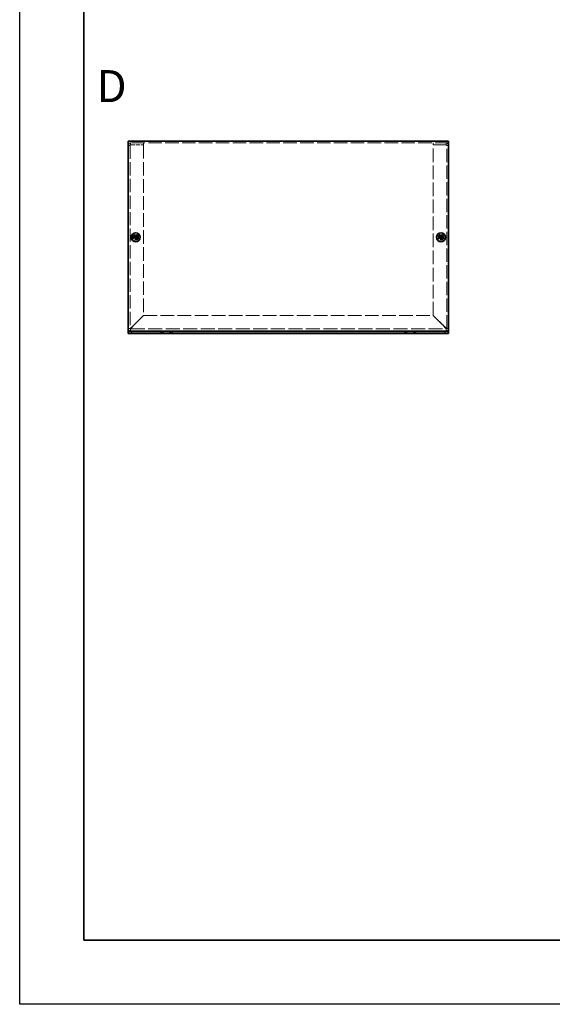
# Model space of a CAD drawing. Units: millimetres. Extents: x 72 to 6057, y 40 to 4888.
# Drawn here: x 72 to 488, y 40 to 808 of the extents above; entities that cross this region are included whole.
import ezdxf

# ---------------------------------------------------------------- set-up
doc = ezdxf.new("R2010")
doc.units = ezdxf.units.MM
doc.header["$LTSCALE"] = 5
doc.linetypes.add('DASHED', pattern=[0.2067, 0.1654, -0.0413])
for name, color, linetype, lineweight in [('Border (ISO)', 7, 'Continuous', 35), ('Hidden (ISO)', 7, 'DASHED', 18), ('Symbol (ISO) @ 1', 7, 'Continuous', 18), ('Visible (ISO)', 7, 'Continuous', 35), ('Visible Narrow (ISO)', 7, 'Continuous', 25)]:
    doc.layers.add(name, color=color, linetype=linetype, lineweight=lineweight)
doc.styles.add('Note Text (TK)', font='txt')

# ---------------------------------------------------------------- blocks, each defined once
blk = doc.blocks.new('図面枠 tk図枠')
at = {"layer": 'Border (ISO)'}
for p, q in [((14.5, 289), (14.5, 8)), ((14.5, 8), (405.5, 8))]:
    blk.add_line(p, q, dxfattribs=at)

msp = doc.modelspace()

# ---------------------------------------------------------------- linework, layer by layer
at = {"color": 6}
msp.add_lwpolyline([(72.5, 1575), (6057.5, 1575), (6057.5, 40), (72.5, 40)], close=True, dxfattribs=at)
at = {"layer": 'Hidden (ISO)', "ltscale": 12.731393}
msp.add_line((407.0577, 711.409), (157.0577, 711.409), dxfattribs=at)
at = {"layer": 'Hidden (ISO)', "ltscale": 0.571309}
for p, q in [((158.5577, 709.409), (157.0577, 709.409)), ((159.0577, 709.909), (159.0577, 711.409)), ((169.0577, 709.909), (169.0577, 711.409)), ((395.0577, 709.909), (395.0577, 711.409)), ((405.0577, 709.909), (405.0577, 711.409)), ((405.5577, 709.409), (407.0577, 709.409))]:
    msp.add_line(p, q, dxfattribs=at)
at = {"layer": 'Hidden (ISO)', "ltscale": 12.534636}
for p, q in [((158.5577, 709.409), (158.5577, 566.909)), ((405.5577, 566.909), (405.5577, 709.409))]:
    msp.add_line(p, q, dxfattribs=at)
at = {"layer": 'Hidden (ISO)', "ltscale": 3.809293}
for p, q in [((159.0577, 709.909), (169.0577, 709.909)), ((159.0577, 709.8383), (169.0577, 709.8383)), ((405.0577, 709.909), (395.0577, 709.909)), ((395.0577, 709.8383), (405.0577, 709.8383))]:
    msp.add_line(p, q, dxfattribs=at)
at = {"layer": 'Hidden (ISO)', "ltscale": 12.855208}
for p, q in [((169.0577, 709.8383), (169.0577, 576.9797)), ((395.0577, 576.9797), (395.0577, 709.8383))]:
    msp.add_line(p, q, dxfattribs=at)
at = {"layer": 'Hidden (ISO)', "ltscale": 4.78754e-05}
for p, q in [((162.8044, 637.6565), (162.8042, 637.6565)), ((163.3102, 637.6558), (163.3102, 637.6555)), ((400.8044, 637.6565), (400.8042, 637.6565)), ((401.3102, 637.6558), (401.3102, 637.6555))]:
    msp.add_line(p, q, dxfattribs=at)
at = {"layer": 'Hidden (ISO)', "ltscale": 4.78814e-05}
for p, q in [((162.8052, 638.1623), (162.8052, 638.1625)), ((400.8052, 638.1623), (400.8052, 638.1625))]:
    msp.add_line(p, q, dxfattribs=at)
at = {"layer": 'Hidden (ISO)', "ltscale": 5.387196}
for p, q in [((169.0577, 576.9797), (159.0577, 566.9797)), ((159.1284, 566.909), (169.1284, 576.909)), ((394.987, 576.909), (404.987, 566.909)), ((405.0577, 566.9797), (395.0577, 576.9797))]:
    msp.add_line(p, q, dxfattribs=at)
at = {"layer": 'Hidden (ISO)', "ltscale": 12.855151}
msp.add_line((169.1284, 576.909), (394.987, 576.909), dxfattribs=at)
at = {"layer": 'Hidden (ISO)', "ltscale": 13.223674}
msp.add_line((159.0577, 566.409), (405.0577, 566.409), dxfattribs=at)
at = {"layer": 'Hidden (ISO)', "ltscale": 5.385303}
for centre in [(163.0577, 637.909), (401.0577, 637.909)]:
    msp.add_circle(centre, 2.25, dxfattribs=at)
at = {"layer": 'Hidden (ISO)', "ltscale": 3.82952}
for centre in [(163.0577, 637.909), (401.0577, 637.909)]:
    msp.add_circle(centre, 1.6, dxfattribs=at)
at = {"layer": 'Hidden (ISO)', "ltscale": 3.590168}
for centre in [(163.0577, 637.909), (401.0577, 637.909)]:
    msp.add_circle(centre, 1.5, dxfattribs=at)
at = {"layer": 'Hidden (ISO)', "ltscale": 3.201223}
for centre in [(163.0577, 637.909), (401.0577, 637.909)]:
    msp.add_circle(centre, 1.3375, dxfattribs=at)
at = {"layer": 'Hidden (ISO)', "ltscale": 2.942724}
for centre in [(163.0577, 637.909), (401.0577, 637.909)]:
    msp.add_circle(centre, 1.2295, dxfattribs=at)
at = {"layer": 'Hidden (ISO)', "ltscale": 2.856019}
for centre in [(163.0577, 637.909), (401.0577, 637.909)]:
    msp.add_circle(centre, 1.1933, dxfattribs=at)
at = {"layer": 'Hidden (ISO)', "ltscale": 1.196656}
for centre, start, end in [((159.0577, 566.909), 180, 270), ((405.0577, 566.909), 270, 0)]:
    msp.add_arc(centre, 2, start, end, dxfattribs=at)
at = {"layer": 'Hidden (ISO)', "ltscale": 0.299089}
for centre, start, end in [((159.0577, 566.909), 180, 270), ((405.0577, 566.909), 270, 0)]:
    msp.add_arc(centre, 0.5, start, end, dxfattribs=at)
at = {"layer": 'Hidden (ISO)', "ltscale": 1.205523}
for points in [[(159.0577, 711.409), (158.2727, 711.409), (157.5113, 710.9006), (157.2104, 710.1756), (157.1099, 709.9334), (157.0577, 709.6713), (157.0577, 709.409)], [(157.0577, 709.409), (157.0577, 709.5163), (157.5661, 709.6236), (158.2911, 709.7308), (158.5333, 709.7667), (158.7955, 709.8025), (159.0577, 709.8383)], [(407.0577, 709.409), (407.0577, 710.194), (406.5493, 710.9554), (405.8243, 711.2563), (405.5821, 711.3568), (405.3199, 711.409), (405.0577, 711.409)], [(405.0577, 709.8383), (405.8427, 709.7311), (406.6041, 709.6238), (406.905, 709.5165), (407.0055, 709.4807), (407.0577, 709.4449), (407.0577, 709.409)]]:
    msp.add_open_spline(points, degree=3, knots=[0, 0, 0, 0, 1.17745307, 1.17745307, 1.17745307, 1.57079633, 1.57079633, 1.57079633, 1.57079633], dxfattribs=at)
at = {"layer": 'Hidden (ISO)', "ltscale": 0.338851}
for points in [[(158.5577, 709.409), (158.5577, 709.6708), (158.7959, 709.909), (159.0577, 709.909)], [(158.5577, 709.409), (158.5577, 709.5521), (158.7959, 709.6952), (159.0577, 709.8383)], [(405.5577, 709.409), (405.5577, 709.6708), (405.3195, 709.909), (405.0577, 709.909)], [(405.5577, 709.409), (405.5577, 709.5521), (405.3195, 709.6952), (405.0577, 709.8383)]]:
    msp.add_open_spline(points, degree=3, dxfattribs=at)
at = {"layer": 'Hidden (ISO)', "ltscale": 0.69598}
for points in [[(161.659, 638.1615), (161.7362, 638.1615), (161.8149, 638.1704), (161.9735, 638.2051), (162.0542, 638.2319), (162.2109, 638.3045), (162.3383, 638.374), (162.576, 638.6112), (162.6492, 638.7286), (162.7348, 638.9124), (162.7619, 638.9924), (162.7966, 639.152), (162.8052, 639.2305), (162.8052, 639.3078)], [(162.8052, 636.5103), (162.8052, 636.5875), (162.7963, 636.6662), (162.7617, 636.8248), (162.7348, 636.9055), (162.6622, 637.0622), (162.5928, 637.1897), (162.3556, 637.4273), (162.2381, 637.5005), (162.0544, 637.5861), (161.9743, 637.6133), (161.8148, 637.648), (161.7362, 637.6565), (161.659, 637.6565)], [(164.4564, 637.6565), (164.3792, 637.6565), (164.3005, 637.6476), (164.1419, 637.613), (164.0612, 637.5862), (163.9045, 637.5136), (163.7771, 637.4441), (163.5394, 637.2069), (163.4662, 637.0895), (163.3806, 636.9057), (163.3535, 636.8257), (163.3188, 636.6661), (163.3102, 636.5876), (163.3102, 636.5103)], [(399.659, 638.1615), (399.7362, 638.1615), (399.8149, 638.1704), (399.9735, 638.2051), (400.0542, 638.2319), (400.2109, 638.3045), (400.3383, 638.374), (400.576, 638.6112), (400.6492, 638.7286), (400.7348, 638.9124), (400.7619, 638.9924), (400.7966, 639.152), (400.8052, 639.2305), (400.8052, 639.3078)], [(400.8052, 636.5103), (400.8052, 636.5875), (400.7963, 636.6662), (400.7617, 636.8248), (400.7348, 636.9055), (400.6622, 637.0622), (400.5928, 637.1897), (400.3556, 637.4273), (400.2381, 637.5005), (400.0544, 637.5861), (399.9743, 637.6133), (399.8148, 637.648), (399.7362, 637.6565), (399.659, 637.6565)], [(402.4564, 637.6565), (402.3792, 637.6565), (402.3005, 637.6476), (402.1419, 637.613), (402.0612, 637.5862), (401.9045, 637.5136), (401.7771, 637.4441), (401.5394, 637.2069), (401.4662, 637.0895), (401.3806, 636.9057), (401.3535, 636.8257), (401.3188, 636.6661), (401.3102, 636.5876), (401.3102, 636.5103)]]:
    msp.add_open_spline(points, degree=3, knots=[0, 0, 0, 0, 0.024326161, 0.024326161, 0.0500119, 0.0500119, 0.076589111, 0.076589111, 0.099663191, 0.099663191, 0.116461181, 0.116461181, 0.1321878, 0.1321878, 0.1321878, 0.1321878], dxfattribs=at)
at = {"layer": 'Hidden (ISO)', "ltscale": 0.005415}
for points in [[(162.8044, 637.6562), (162.8046, 637.6562), (162.8048, 637.6562), (162.8048, 637.6562)], [(162.8049, 638.1623), (162.8048, 638.1621), (162.8048, 638.162), (162.8048, 638.1619)], [(163.3105, 637.6558), (163.3106, 637.656), (163.3106, 637.6561), (163.3106, 637.6561)], [(400.8044, 637.6562), (400.8046, 637.6562), (400.8048, 637.6562), (400.8048, 637.6562)], [(400.8049, 638.1623), (400.8048, 638.1621), (400.8048, 638.162), (400.8048, 638.1619)], [(401.3105, 637.6558), (401.3106, 637.656), (401.3106, 637.6561), (401.3106, 637.6561)]]:
    msp.add_open_spline(points, degree=3, dxfattribs=at)
at = {"layer": 'Hidden (ISO)', "ltscale": 0.695871}
for points in [[(163.3102, 639.3078), (163.3102, 639.2308), (163.3187, 639.1525), (163.3532, 638.9935), (163.3802, 638.9139), (163.4653, 638.7308), (163.5386, 638.6127), (163.7795, 638.372), (163.9088, 638.3027), (164.0621, 638.2317), (164.1426, 638.2049), (164.3008, 638.1704), (164.3793, 638.1615), (164.4564, 638.1615)], [(401.3102, 639.3078), (401.3102, 639.2308), (401.3187, 639.1525), (401.3532, 638.9935), (401.3802, 638.9139), (401.4653, 638.7308), (401.5386, 638.6127), (401.7795, 638.372), (401.9088, 638.3027), (402.0621, 638.2317), (402.1426, 638.2049), (402.3008, 638.1704), (402.3793, 638.1615), (402.4564, 638.1615)]]:
    msp.add_open_spline(points, degree=3, knots=[0, 0, 0, 0, 0.02425367, 0.02425367, 0.050141639, 0.050141639, 0.085703099, 0.085703099, 0.127165475, 0.127165475, 0.168850202, 0.168850202, 0.208348032, 0.208348032, 0.208348032, 0.208348032], dxfattribs=at)
at = {"layer": 'Hidden (ISO)', "ltscale": 0.571309}
for points in [[(158.5577, 566.909), (158.0577, 566.909), (157.5577, 566.909), (157.0577, 566.909)], [(159.0577, 564.909), (159.0577, 565.409), (159.0577, 565.909), (159.0577, 566.409)], [(405.0577, 566.409), (405.0577, 565.909), (405.0577, 565.409), (405.0577, 564.909)], [(407.0577, 566.909), (406.5577, 566.909), (406.0577, 566.909), (405.5577, 566.909)]]:
    msp.add_open_spline(points, degree=3, dxfattribs=at)
at = {"layer": 'Hidden (ISO)', "ltscale": 0.298011}
for points in [[(158.5577, 566.909), (158.5577, 566.9326), (158.7959, 566.9562), (159.0577, 566.9797)], [(159.0577, 566.409), (159.0813, 566.409), (159.1048, 566.6472), (159.1284, 566.909)], [(405.0577, 566.409), (405.0341, 566.409), (405.0106, 566.6472), (404.987, 566.909)], [(405.5577, 566.909), (405.5577, 566.9326), (405.3195, 566.9562), (405.0577, 566.9797)]]:
    msp.add_open_spline(points, degree=3, dxfattribs=at)
at = {"layer": 'Visible (ISO)'}
for p, q in [((157.0577, 712.909), (407.0577, 712.909)), ((157.0577, 712.909), (157.0577, 710.909)), ((157.0577, 564.909), (157.0577, 710.909)), ((407.0577, 710.909), (407.0577, 712.909)), ((407.0577, 710.909), (407.0577, 564.909)), ((161.659, 638.1615), (161.6123, 638.1615)), ((161.6123, 637.6565), (161.659, 637.6565)), ((162.8052, 639.3544), (162.8052, 639.3078)), ((163.3102, 638.1615), (162.8052, 638.1615)), ((162.8052, 637.6565), (162.8052, 638.1615)), ((163.3102, 637.6565), (162.8052, 637.6565)), ((163.3102, 639.3078), (163.3102, 639.3544)), ((163.3102, 638.1615), (163.3102, 637.6565)), ((164.5031, 638.1615), (164.4564, 638.1615)), ((164.4564, 637.6565), (164.5031, 637.6565)), ((399.659, 638.1615), (399.6123, 638.1615)), ((399.6123, 637.6565), (399.659, 637.6565)), ((400.8052, 639.3544), (400.8052, 639.3078)), ((401.3102, 638.1615), (400.8052, 638.1615)), ((400.8052, 637.6565), (400.8052, 638.1615)), ((401.3102, 637.6565), (400.8052, 637.6565)), ((401.3102, 639.3078), (401.3102, 639.3544)), ((401.3102, 638.1615), (401.3102, 637.6565)), ((402.5031, 638.1615), (402.4564, 638.1615)), ((402.4564, 637.6565), (402.5031, 637.6565)), ((162.8052, 636.5103), (162.8052, 636.4637)), ((163.3102, 636.4637), (163.3102, 636.5103)), ((400.8052, 636.5103), (400.8052, 636.4637)), ((401.3102, 636.4637), (401.3102, 636.5103)), ((157.0577, 564.409), (157.0577, 564.909)), ((157.0577, 564.409), (160.0577, 564.409)), ((157.0577, 564.409), (157.0577, 562.909)), ((160.0577, 562.909), (157.0577, 562.909)), ((160.0577, 564.409), (182.8077, 564.409)), ((160.0577, 562.909), (182.8077, 562.909)), ((184.3077, 564.409), (182.8077, 564.409)), ((182.8077, 564.409), (182.8077, 562.909)), ((182.8077, 562.909), (184.3077, 562.909)), ((184.3077, 562.909), (184.3077, 564.409)), ((184.3077, 564.409), (189.8077, 564.409)), ((189.8077, 562.909), (184.3077, 562.909)), ((191.3077, 564.409), (189.8077, 564.409)), ((189.8077, 564.409), (189.8077, 562.909)), ((189.8077, 562.909), (191.3077, 562.909)), ((191.3077, 562.909), (191.3077, 564.409)), ((191.3077, 564.409), (372.8077, 564.409)), ((191.3077, 562.909), (372.8077, 562.909)), ((372.8077, 564.409), (372.8077, 562.909)), ((374.3077, 564.409), (372.8077, 564.409)), ((372.8077, 562.909), (374.3077, 562.909)), ((374.3077, 562.909), (374.3077, 564.409)), ((374.3077, 564.409), (379.8077, 564.409)), ((379.8077, 562.909), (374.3077, 562.909)), ((381.3077, 564.409), (379.8077, 564.409)), ((379.8077, 564.409), (379.8077, 562.909)), ((379.8077, 562.909), (381.3077, 562.909)), ((381.3077, 562.909), (381.3077, 564.409)), ((381.3077, 564.409), (404.0577, 564.409)), ((381.3077, 562.909), (404.0577, 562.909)), ((404.0577, 564.409), (407.0577, 564.409)), ((407.0577, 562.909), (404.0577, 562.909)), ((407.0577, 564.409), (407.0577, 564.909)), ((407.0577, 562.909), (407.0577, 564.409))]:
    msp.add_line(p, q, dxfattribs=at)
for centre, radius in [((163.0577, 637.909), 3.5), ((163.0577, 637.909), 3.45), ((401.0577, 637.909), 3.5), ((401.0577, 637.909), 3.45)]:
    msp.add_circle(centre, radius, dxfattribs=at)
for centre, major_axis in [((164.3119, 637.909), (0, 4.3087)), ((163.0577, 636.6549), (4.3087, 0)), ((161.8035, 637.909), (0, -4.3087)), ((402.3119, 637.909), (0, 4.3087)), ((401.0577, 636.6549), (4.3087, 0)), ((399.8035, 637.909), (0, -4.3087)), ((163.0577, 639.1632), (-4.3087, 0)), ((401.0577, 639.1632), (-4.3087, 0))]:
    msp.add_ellipse(centre, major_axis=major_axis, ratio=0.62760143, start_param=1.51216048, end_param=1.62943218, dxfattribs=at)
for points, knots in [([(162.8052, 639.3078), (162.8052, 639.2308), (162.7967, 639.1525), (162.7622, 638.9935), (162.7352, 638.9139), (162.6501, 638.7308), (162.5768, 638.6127), (162.3359, 638.372), (162.2066, 638.3027), (162.0533, 638.2317), (161.9728, 638.2049), (161.8146, 638.1704), (161.7361, 638.1615), (161.659, 638.1615)], [0, 0, 0, 0, 0.02425367, 0.02425367, 0.050141639, 0.050141639, 0.085703099, 0.085703099, 0.127165475, 0.127165475, 0.168850202, 0.168850202, 0.208348032, 0.208348032, 0.208348032, 0.208348032]), ([(161.659, 638.1615), (161.6753, 638.1615), (161.6952, 638.1615), (161.7179, 638.1615), (161.7406, 638.1615), (161.7663, 638.1615), (161.7942, 638.1615), (161.8502, 638.1615), (161.9154, 638.1615), (161.9853, 638.1615), (162.1252, 638.1615), (162.2839, 638.1615), (162.424, 638.1615), (162.529, 638.1615), (162.6237, 638.1615), (162.6923, 638.1615), (162.7152, 638.1615), (162.7352, 638.1615), (162.7517, 638.1615), (162.7847, 638.1615), (162.804, 638.1615), (162.8042, 638.1615)], [-0.034563134, -0.034563134, -0.034563134, -0.034563134, -0.023887838, -0.023887838, -0.023887838, -0.013212542, -0.013212542, -0.013212542, 0.008138051, 0.008138051, 0.008138051, 0.050839236, 0.050839236, 0.050839236, 0.082865125, 0.082865125, 0.082865125, 0.093540421, 0.093540421, 0.093540421, 0.114803, 0.114803, 0.114803, 0.114803]), ([(161.659, 637.6565), (161.7362, 637.6565), (161.8149, 637.6476), (161.9735, 637.613), (162.0542, 637.5862), (162.2109, 637.5136), (162.3383, 637.4441), (162.576, 637.2069), (162.6492, 637.0895), (162.7348, 636.9057), (162.7619, 636.8257), (162.7966, 636.6661), (162.8052, 636.5876), (162.8052, 636.5103)], [0, 0, 0, 0, 0.024326161, 0.024326161, 0.0500119, 0.0500119, 0.076589111, 0.076589111, 0.099663191, 0.099663191, 0.116461181, 0.116461181, 0.1321878, 0.1321878, 0.1321878, 0.1321878]), ([(162.8042, 637.6565), (162.8038, 637.6565), (162.728, 637.6565), (162.6158, 637.6565), (162.5032, 637.6565), (162.354, 637.6565), (162.2047, 637.6565), (162.0928, 637.6565), (161.9807, 637.6565), (161.8846, 637.6565), (161.7884, 637.6565), (161.7081, 637.6565), (161.659, 637.6565)], [-0.114803, -0.114803, -0.114803, -0.114803, -0.072189825, -0.072189825, -0.072189825, -0.029488641, -0.029488641, -0.029488641, 0.002537246, 0.002537246, 0.002537246, 0.034563134, 0.034563134, 0.034563134, 0.034563134]), ([(162.8052, 636.5103), (162.8052, 636.5647), (162.8052, 636.6481), (162.8052, 636.7362), (162.8052, 636.7916), (162.8052, 636.8497), (162.8052, 636.9088), (162.8052, 636.9584), (162.8052, 637.0077), (162.8052, 637.0571), (162.8052, 637.1758), (162.8052, 637.2978), (162.8052, 637.4154), (162.8052, 637.4332), (162.8052, 637.4506), (162.8052, 637.4673), (162.8052, 637.5557), (162.8052, 637.6257), (162.805, 637.6483), (162.8049, 637.6529), (162.8049, 637.6559), (162.8048, 637.6561)], [0, 0, 0, 0, 0.039091319, 0.039091319, 0.039091319, 0.063712203, 0.063712203, 0.063712203, 0.084419826, 0.084419826, 0.084419826, 0.134245339, 0.134245339, 0.134245339, 0.141792047, 0.141792047, 0.141792047, 0.181775039, 0.181775039, 0.181775039, 0.1897855, 0.1897855, 0.1897855, 0.1897855]), ([(162.8052, 638.1625), (162.8052, 638.1628), (162.8052, 638.182), (162.8052, 638.215), (162.8052, 638.2315), (162.8052, 638.2515), (162.8052, 638.2744), (162.8052, 638.343), (162.8052, 638.4377), (162.8052, 638.5428), (162.8052, 638.6829), (162.8052, 638.8415), (162.8052, 638.9814), (162.8052, 639.0513), (162.8052, 639.1166), (162.8052, 639.1725), (162.8052, 639.2005), (162.8052, 639.2261), (162.8052, 639.2488), (162.8052, 639.2716), (162.8052, 639.2914), (162.8052, 639.3078)], [-0.114803, -0.114803, -0.114803, -0.114803, -0.093540421, -0.093540421, -0.093540421, -0.082865125, -0.082865125, -0.082865125, -0.050839236, -0.050839236, -0.050839236, -0.008138051, -0.008138051, -0.008138051, 0.013212542, 0.013212542, 0.013212542, 0.023887838, 0.023887838, 0.023887838, 0.034563134, 0.034563134, 0.034563134, 0.034563134]), ([(164.4564, 638.1615), (164.3792, 638.1615), (164.3005, 638.1704), (164.1419, 638.2051), (164.0612, 638.2319), (163.9045, 638.3045), (163.7771, 638.374), (163.5394, 638.6112), (163.4662, 638.7286), (163.3806, 638.9124), (163.3535, 638.9924), (163.3188, 639.152), (163.3102, 639.2305), (163.3102, 639.3078)], [0, 0, 0, 0, 0.024326161, 0.024326161, 0.0500119, 0.0500119, 0.076589111, 0.076589111, 0.099663191, 0.099663191, 0.116461181, 0.116461181, 0.1321878, 0.1321878, 0.1321878, 0.1321878]), ([(163.3102, 639.3078), (163.3102, 639.2533), (163.3102, 639.1699), (163.3102, 639.0819), (163.3102, 639.0264), (163.3102, 638.9683), (163.3102, 638.9093), (163.3102, 638.8596), (163.3102, 638.8103), (163.3102, 638.761), (163.3102, 638.6423), (163.3102, 638.5202), (163.3102, 638.4027), (163.3102, 638.3848), (163.3102, 638.3675), (163.3102, 638.3508), (163.3102, 638.2624), (163.3102, 638.1924), (163.3104, 638.1697), (163.3105, 638.1652), (163.3105, 638.1621), (163.3106, 638.1619)], [0, 0, 0, 0, 0.039091319, 0.039091319, 0.039091319, 0.063712203, 0.063712203, 0.063712203, 0.084419826, 0.084419826, 0.084419826, 0.134245339, 0.134245339, 0.134245339, 0.141792047, 0.141792047, 0.141792047, 0.181775039, 0.181775039, 0.181775039, 0.1897855, 0.1897855, 0.1897855, 0.1897855]), ([(163.3102, 636.5103), (163.3102, 636.5875), (163.3191, 636.6662), (163.3537, 636.8248), (163.3806, 636.9055), (163.4532, 637.0622), (163.5226, 637.1897), (163.7598, 637.4273), (163.8773, 637.5005), (164.061, 637.5861), (164.1411, 637.6133), (164.3006, 637.648), (164.3792, 637.6565), (164.4564, 637.6565)], [0, 0, 0, 0, 0.024326161, 0.024326161, 0.0500119, 0.0500119, 0.076589111, 0.076589111, 0.099663191, 0.099663191, 0.116461181, 0.116461181, 0.1321878, 0.1321878, 0.1321878, 0.1321878]), ([(163.3102, 637.6555), (163.3102, 637.6551), (163.3102, 637.5794), (163.3102, 637.4671), (163.3102, 637.3546), (163.3102, 637.2053), (163.3102, 637.0561), (163.3102, 636.9441), (163.3102, 636.8321), (163.3102, 636.7359), (163.3102, 636.6397), (163.3102, 636.5594), (163.3102, 636.5103)], [-0.114803, -0.114803, -0.114803, -0.114803, -0.072189825, -0.072189825, -0.072189825, -0.029488641, -0.029488641, -0.029488641, 0.002537246, 0.002537246, 0.002537246, 0.034563134, 0.034563134, 0.034563134, 0.034563134]), ([(164.4564, 637.6565), (164.402, 637.6565), (164.3186, 637.6565), (164.2305, 637.6565), (164.1751, 637.6565), (164.117, 637.6565), (164.058, 637.6565), (164.0083, 637.6565), (163.959, 637.6565), (163.9097, 637.6565), (163.791, 637.6565), (163.6689, 637.6565), (163.5513, 637.6565), (163.5335, 637.6565), (163.5162, 637.6565), (163.4995, 637.6565), (163.411, 637.6565), (163.341, 637.6565), (163.3184, 637.6563), (163.3139, 637.6563), (163.3108, 637.6562), (163.3106, 637.6562)], [0, 0, 0, 0, 0.039091319, 0.039091319, 0.039091319, 0.063712203, 0.063712203, 0.063712203, 0.084419826, 0.084419826, 0.084419826, 0.134245339, 0.134245339, 0.134245339, 0.141792047, 0.141792047, 0.141792047, 0.181775039, 0.181775039, 0.181775039, 0.1897855, 0.1897855, 0.1897855, 0.1897855]), ([(163.3112, 638.1615), (163.3116, 638.1615), (163.3874, 638.1615), (163.4996, 638.1615), (163.6122, 638.1615), (163.7614, 638.1615), (163.9107, 638.1615), (164.0226, 638.1615), (164.1347, 638.1615), (164.2308, 638.1615), (164.327, 638.1615), (164.4073, 638.1615), (164.4564, 638.1615)], [-0.114803, -0.114803, -0.114803, -0.114803, -0.072189825, -0.072189825, -0.072189825, -0.029488641, -0.029488641, -0.029488641, 0.002537246, 0.002537246, 0.002537246, 0.034563134, 0.034563134, 0.034563134, 0.034563134]), ([(400.8052, 639.3078), (400.8052, 639.2308), (400.7967, 639.1525), (400.7622, 638.9935), (400.7352, 638.9139), (400.6501, 638.7308), (400.5768, 638.6127), (400.3359, 638.372), (400.2066, 638.3027), (400.0533, 638.2317), (399.9728, 638.2049), (399.8146, 638.1704), (399.7361, 638.1615), (399.659, 638.1615)], [0, 0, 0, 0, 0.02425367, 0.02425367, 0.050141639, 0.050141639, 0.085703099, 0.085703099, 0.127165475, 0.127165475, 0.168850202, 0.168850202, 0.208348032, 0.208348032, 0.208348032, 0.208348032]), ([(399.659, 638.1615), (399.6753, 638.1615), (399.6952, 638.1615), (399.7179, 638.1615), (399.7406, 638.1615), (399.7663, 638.1615), (399.7942, 638.1615), (399.8502, 638.1615), (399.9154, 638.1615), (399.9853, 638.1615), (400.1252, 638.1615), (400.2839, 638.1615), (400.424, 638.1615), (400.529, 638.1615), (400.6237, 638.1615), (400.6923, 638.1615), (400.7152, 638.1615), (400.7352, 638.1615), (400.7517, 638.1615), (400.7847, 638.1615), (400.804, 638.1615), (400.8042, 638.1615)], [-0.034563134, -0.034563134, -0.034563134, -0.034563134, -0.023887838, -0.023887838, -0.023887838, -0.013212542, -0.013212542, -0.013212542, 0.008138051, 0.008138051, 0.008138051, 0.050839236, 0.050839236, 0.050839236, 0.082865125, 0.082865125, 0.082865125, 0.093540421, 0.093540421, 0.093540421, 0.114803, 0.114803, 0.114803, 0.114803]), ([(399.659, 637.6565), (399.7362, 637.6565), (399.8149, 637.6476), (399.9735, 637.613), (400.0542, 637.5862), (400.2109, 637.5136), (400.3383, 637.4441), (400.576, 637.2069), (400.6492, 637.0895), (400.7348, 636.9057), (400.7619, 636.8257), (400.7966, 636.6661), (400.8052, 636.5876), (400.8052, 636.5103)], [0, 0, 0, 0, 0.024326161, 0.024326161, 0.0500119, 0.0500119, 0.076589111, 0.076589111, 0.099663191, 0.099663191, 0.116461181, 0.116461181, 0.1321878, 0.1321878, 0.1321878, 0.1321878]), ([(400.8042, 637.6565), (400.8038, 637.6565), (400.728, 637.6565), (400.6158, 637.6565), (400.5032, 637.6565), (400.354, 637.6565), (400.2047, 637.6565), (400.0928, 637.6565), (399.9807, 637.6565), (399.8846, 637.6565), (399.7884, 637.6565), (399.7081, 637.6565), (399.659, 637.6565)], [-0.114803, -0.114803, -0.114803, -0.114803, -0.072189825, -0.072189825, -0.072189825, -0.029488641, -0.029488641, -0.029488641, 0.002537246, 0.002537246, 0.002537246, 0.034563134, 0.034563134, 0.034563134, 0.034563134]), ([(400.8052, 636.5103), (400.8052, 636.5647), (400.8052, 636.6481), (400.8052, 636.7362), (400.8052, 636.7916), (400.8052, 636.8497), (400.8052, 636.9088), (400.8052, 636.9584), (400.8052, 637.0077), (400.8052, 637.0571), (400.8052, 637.1758), (400.8052, 637.2978), (400.8052, 637.4154), (400.8052, 637.4332), (400.8052, 637.4506), (400.8052, 637.4673), (400.8052, 637.5557), (400.8052, 637.6257), (400.805, 637.6483), (400.8049, 637.6529), (400.8049, 637.6559), (400.8048, 637.6561)], [0, 0, 0, 0, 0.039091319, 0.039091319, 0.039091319, 0.063712203, 0.063712203, 0.063712203, 0.084419826, 0.084419826, 0.084419826, 0.134245339, 0.134245339, 0.134245339, 0.141792047, 0.141792047, 0.141792047, 0.181775039, 0.181775039, 0.181775039, 0.1897855, 0.1897855, 0.1897855, 0.1897855]), ([(400.8052, 638.1625), (400.8052, 638.1628), (400.8052, 638.182), (400.8052, 638.215), (400.8052, 638.2315), (400.8052, 638.2515), (400.8052, 638.2744), (400.8052, 638.343), (400.8052, 638.4377), (400.8052, 638.5428), (400.8052, 638.6829), (400.8052, 638.8415), (400.8052, 638.9814), (400.8052, 639.0513), (400.8052, 639.1166), (400.8052, 639.1725), (400.8052, 639.2005), (400.8052, 639.2261), (400.8052, 639.2488), (400.8052, 639.2716), (400.8052, 639.2914), (400.8052, 639.3078)], [-0.114803, -0.114803, -0.114803, -0.114803, -0.093540421, -0.093540421, -0.093540421, -0.082865125, -0.082865125, -0.082865125, -0.050839236, -0.050839236, -0.050839236, -0.008138051, -0.008138051, -0.008138051, 0.013212542, 0.013212542, 0.013212542, 0.023887838, 0.023887838, 0.023887838, 0.034563134, 0.034563134, 0.034563134, 0.034563134]), ([(402.4564, 638.1615), (402.3792, 638.1615), (402.3005, 638.1704), (402.1419, 638.2051), (402.0612, 638.2319), (401.9045, 638.3045), (401.7771, 638.374), (401.5394, 638.6112), (401.4662, 638.7286), (401.3806, 638.9124), (401.3535, 638.9924), (401.3188, 639.152), (401.3102, 639.2305), (401.3102, 639.3078)], [0, 0, 0, 0, 0.024326161, 0.024326161, 0.0500119, 0.0500119, 0.076589111, 0.076589111, 0.099663191, 0.099663191, 0.116461181, 0.116461181, 0.1321878, 0.1321878, 0.1321878, 0.1321878]), ([(401.3102, 639.3078), (401.3102, 639.2533), (401.3102, 639.1699), (401.3102, 639.0819), (401.3102, 639.0264), (401.3102, 638.9683), (401.3102, 638.9093), (401.3102, 638.8596), (401.3102, 638.8103), (401.3102, 638.761), (401.3102, 638.6423), (401.3102, 638.5202), (401.3102, 638.4027), (401.3102, 638.3848), (401.3102, 638.3675), (401.3102, 638.3508), (401.3102, 638.2624), (401.3102, 638.1924), (401.3104, 638.1697), (401.3105, 638.1652), (401.3105, 638.1621), (401.3106, 638.1619)], [0, 0, 0, 0, 0.039091319, 0.039091319, 0.039091319, 0.063712203, 0.063712203, 0.063712203, 0.084419826, 0.084419826, 0.084419826, 0.134245339, 0.134245339, 0.134245339, 0.141792047, 0.141792047, 0.141792047, 0.181775039, 0.181775039, 0.181775039, 0.1897855, 0.1897855, 0.1897855, 0.1897855]), ([(401.3102, 636.5103), (401.3102, 636.5875), (401.3191, 636.6662), (401.3537, 636.8248), (401.3806, 636.9055), (401.4532, 637.0622), (401.5226, 637.1897), (401.7598, 637.4273), (401.8773, 637.5005), (402.061, 637.5861), (402.1411, 637.6133), (402.3006, 637.648), (402.3792, 637.6565), (402.4564, 637.6565)], [0, 0, 0, 0, 0.024326161, 0.024326161, 0.0500119, 0.0500119, 0.076589111, 0.076589111, 0.099663191, 0.099663191, 0.116461181, 0.116461181, 0.1321878, 0.1321878, 0.1321878, 0.1321878]), ([(401.3102, 637.6555), (401.3102, 637.6551), (401.3102, 637.5794), (401.3102, 637.4671), (401.3102, 637.3546), (401.3102, 637.2053), (401.3102, 637.0561), (401.3102, 636.9441), (401.3102, 636.8321), (401.3102, 636.7359), (401.3102, 636.6397), (401.3102, 636.5594), (401.3102, 636.5103)], [-0.114803, -0.114803, -0.114803, -0.114803, -0.072189825, -0.072189825, -0.072189825, -0.029488641, -0.029488641, -0.029488641, 0.002537246, 0.002537246, 0.002537246, 0.034563134, 0.034563134, 0.034563134, 0.034563134]), ([(402.4564, 637.6565), (402.402, 637.6565), (402.3186, 637.6565), (402.2305, 637.6565), (402.1751, 637.6565), (402.117, 637.6565), (402.058, 637.6565), (402.0083, 637.6565), (401.959, 637.6565), (401.9097, 637.6565), (401.791, 637.6565), (401.6689, 637.6565), (401.5513, 637.6565), (401.5335, 637.6565), (401.5162, 637.6565), (401.4995, 637.6565), (401.411, 637.6565), (401.341, 637.6565), (401.3184, 637.6563), (401.3139, 637.6563), (401.3108, 637.6562), (401.3106, 637.6562)], [0, 0, 0, 0, 0.039091319, 0.039091319, 0.039091319, 0.063712203, 0.063712203, 0.063712203, 0.084419826, 0.084419826, 0.084419826, 0.134245339, 0.134245339, 0.134245339, 0.141792047, 0.141792047, 0.141792047, 0.181775039, 0.181775039, 0.181775039, 0.1897855, 0.1897855, 0.1897855, 0.1897855]), ([(401.3112, 638.1615), (401.3116, 638.1615), (401.3874, 638.1615), (401.4996, 638.1615), (401.6122, 638.1615), (401.7614, 638.1615), (401.9107, 638.1615), (402.0226, 638.1615), (402.1347, 638.1615), (402.2308, 638.1615), (402.327, 638.1615), (402.4073, 638.1615), (402.4564, 638.1615)], [-0.114803, -0.114803, -0.114803, -0.114803, -0.072189825, -0.072189825, -0.072189825, -0.029488641, -0.029488641, -0.029488641, 0.002537246, 0.002537246, 0.002537246, 0.034563134, 0.034563134, 0.034563134, 0.034563134])]:
    msp.add_open_spline(points, degree=3, knots=knots, dxfattribs=at)
at = {"layer": 'Visible Narrow (ISO)'}
for p, q in [((157.0577, 564.909), (407.0577, 564.909)), ((160.0577, 562.909), (160.0577, 564.409)), ((404.0577, 564.409), (404.0577, 562.909))]:
    msp.add_line(p, q, dxfattribs=at)

# ---------------------------------------------------------------- block references
at = {"xscale": 5, "yscale": 5, "zscale": 5}
msp.add_blockref('図面枠 tk図枠', (50, 50), dxfattribs=at)

# ---------------------------------------------------------------- texts
at = {"layer": 'Symbol (ISO) @ 1', "color": 7, "insert": (132.461, 755.7217), "char_height": 25, "width": 25.673697, "attachment_point": 4, "line_spacing_factor": 1.5, "style": 'Note Text (TK)'}
msp.add_mtext('{\\fArial|b1|i0;\\H25.0000;D}', dxfattribs=at)

doc.saveas('drawing.dxf')
